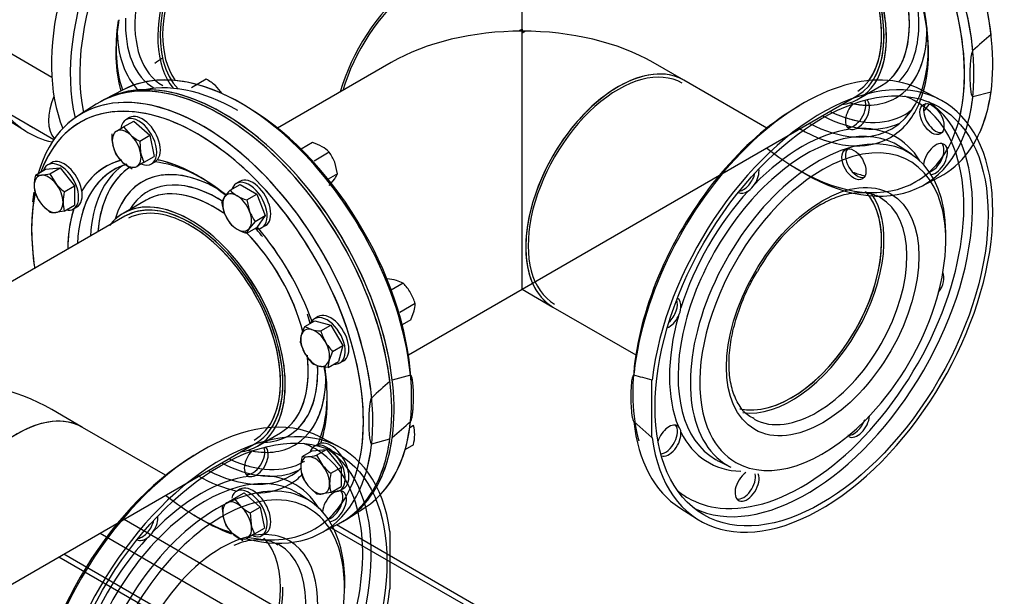
# Model space of a CAD drawing. Units: millimetres. Extents: x 167 to 6855, y 167 to 4783.
# Drawn here: x 5939 to 6518, y 2675 to 3014 of the extents above; entities that cross this region are included whole.
import ezdxf
from ezdxf.lldxf.tags import DXFTag

# ---------------------------------------------------------------- set-up
doc = ezdxf.new("R2010")
doc.units = ezdxf.units.MM
for name, color, linetype in [('11021_-_BS_4848_', 7, 'Continuous'), ('62014_DN150_PRES', 7, 'Continuous'), ('63113_VMV_DN150_', 7, 'Continuous'), ('73011_DN150_BUTT', 7, 'Continuous'), ('Default', 7, 'Continuous'), ('M16_FULL_HEX_NUT', 7, 'Continuous'), ('M16_PLAIN_WASHER', 7, 'Continuous'), ('M16_X_65_LG_HEX_', 7, 'Continuous'), ('VMV_DN150_BRANCH', 7, 'Continuous')]:
    doc.layers.add(name, color=color, linetype=linetype)
tags = doc.linetypes.add('PHANTOM2', pattern=[31.75, 15.875, -3.175, 3.175, -3.175, 3.175, -3.175]).pattern_tags.tags
tags[14:15] = [DXFTag(74, 4), DXFTag(75, 0), DXFTag(340, '0'), DXFTag(46, 0.0), DXFTag(50, 0.0), DXFTag(44, 0.0), DXFTag(45, 0.0)]
tags[12:13] = [DXFTag(74, 4), DXFTag(75, 0), DXFTag(340, '0'), DXFTag(46, 0.0), DXFTag(50, 0.0), DXFTag(44, 0.0), DXFTag(45, 0.0)]
tags[10:11] = [DXFTag(74, 4), DXFTag(75, 0), DXFTag(340, '0'), DXFTag(46, 0.0), DXFTag(50, 0.0), DXFTag(44, 0.0), DXFTag(45, 0.0)]
tags[8:9] = [DXFTag(74, 4), DXFTag(75, 0), DXFTag(340, '0'), DXFTag(46, 0.0), DXFTag(50, 0.0), DXFTag(44, 0.0), DXFTag(45, 0.0)]
tags[6:7] = [DXFTag(74, 4), DXFTag(75, 0), DXFTag(340, '0'), DXFTag(46, 0.0), DXFTag(50, 0.0), DXFTag(44, 0.0), DXFTag(45, 0.0)]
tags[4:5] = [DXFTag(74, 4), DXFTag(75, 0), DXFTag(340, '0'), DXFTag(46, 0.0), DXFTag(50, 0.0), DXFTag(44, 0.0), DXFTag(45, 0.0)]

# ---------------------------------------------------------------- blocks, each defined once
blk = doc.blocks.new('SE3')
at = {"layer": '11021_-_BS_4848_', "color": 7, "linetype": 'Continuous'}
for p, q in [((6000.13, 2720.63), (6143.04, 2638.12)), ((6207.09, 2669.84), (6125.02, 2717.23)), ((5985.99, 2712.47), (6144.45, 2620.98)), ((6121.95, 2715.62), (6199.61, 2670.78)), ((5961.84, 2698.53), (6177.98, 2573.74)), ((5964.77, 2700.22), (6169.91, 2581.78))]:
    blk.add_line(p, q, dxfattribs=at)
at = {"layer": '62014_DN150_PRES', "color": 7, "linetype": 'PHANTOM2'}
for p, q in [((6510.03, 3005.59), (6510.03, 3005.65)), ((5999.68, 2973.17), (5988.72, 2967.45)), ((6479.79, 2967.45), (6468.83, 2973.17)), ((6499.32, 2969.09), (6510.03, 2971.97)), ((6510.03, 2971.97), (6510.03, 2972.02)), ((5983.78, 2964.6), (5973.35, 2957.97)), ((6463.26, 2935.18), (6456.61, 2939.56)), ((6013.1, 2908.26), (5999.59, 2900.46)), ((6168.6, 2805.22), (6157.89, 2802.34)), ((6310.62, 2768.66), (6310.62, 2802.34)), ((6299.92, 2778.14), (6310.62, 2768.66)), ((6126.24, 2763.33), (6115.28, 2769.04)), ((6145.76, 2764.97), (6156.47, 2767.85)), ((6349.9, 2754.73), (6357.02, 2751.16)), ((6109.71, 2731.05), (6103.05, 2735.44)), ((6326.9, 2727.34), (6337.34, 2720.71)), ((6156.47, 2713.34), (6156.47, 2679.66))]:
    blk.add_line(p, q, dxfattribs=at)
at = {"layer": '62014_DN150_PRES', "color": 7, "linetype": 'Continuous'}
for p, q in [((5999.68, 2973.17), (5988.71, 2967.45)), ((5999.68, 2973.17), (5988.71, 2967.45)), ((6432.14, 2967.75), (6445.66, 2975.55)), ((5983.79, 2964.6), (5973.35, 2957.97)), ((5983.79, 2964.6), (5973.35, 2957.97)), ((5931.63, 2955.55), (5942.07, 2948.92)), ((5931.63, 2955.55), (5942.07, 2948.92)), ((6468.83, 2916.26), (6479.79, 2921.98)), ((6013.11, 2908.26), (5999.6, 2900.46)), ((6013.11, 2908.26), (5999.6, 2900.46)), ((6078.6, 2763.63), (6092.11, 2771.43)), ((6131.17, 2720.71), (6141.6, 2727.34)), ((6115.28, 2712.14), (6126.24, 2717.86))]:
    blk.add_line(p, q, dxfattribs=at)
at = {"layer": '62014_DN150_PRES', "color": 7, "linetype": 'PHANTOM2'}
for centre, radius, start, end in [((6762.14, 2710.21), 388.39, 130.47645, 132.58624), ((6428.41, 2954.58), 4.83, 253.95403, 297.36023), ((6359.37, 2924.87), 13.68, 305.66266, 327.43839), ((6466.66, 2814.52), 107.34, 121.8625, 151.19433), ((6314, 2846.29), 13.68, 332.56005, 354.3389), ((6258.29, 2629.12), 180.95, 73.1885, 76.69924), ((6408.58, 2506.09), 388.39, 130.47645, 132.58624), ((6154.65, 2785.57), 15.47, 347.72899, 2.30325), ((5905.78, 3064.1), 388.39, 310.47645, 312.58624), ((6322.79, 2771.64), 4.83, 2.63413, 46.05161), ((6074.86, 2750.46), 4.83, 253.95403, 297.36023), ((6005.81, 2720.74), 13.68, 305.66266, 327.43839)]:
    blk.add_arc(centre, radius, start, end, dxfattribs=at)
at = {"layer": '62014_DN150_PRES', "color": 7, "linetype": 'Continuous'}
blk.add_arc((6475.44, 2961.74), 5.09, 135.12597, 176.18829, dxfattribs=at)
for centre, major_axis, start_param, end_param in [((6001.62, 3079.03), (-68.99, -119.49), 3.949806, 5.606284), ((6058.18, 3046.37), (-71.25, -123.41), 3.116897, 5.86451), ((6399.62, 3040.19), (70.99, -122.95), 5.448405, 10.093134), ((6068.89, 3040.19), (-70.99, -122.95), 2.624301, 5.735159), ((6410.32, 3046.37), (71.25, -123.41), 6.25849, 9.449473), ((6396.89, 3038.61), (68.99, -119.49), 0.388325, 2.674097), ((6071.62, 3038.62), (-68.99, -119.49), 3.926991, 5.710133), ((6399.62, 3040.19), (51.96, -90), 0, 3.87794), ((6396.89, 3038.61), (53.96, -93.46), 0.396005, 2.65332), ((6406.16, 3043.97), (39.5, -68.42), 0, 3.141593), ((6075.86, 3036.17), (-39.5, -68.42), 2.916098, 6.074405), ((6392.64, 3036.16), (39.5, -68.42), 0, 3.367088), ((6392.64, 3036.16), (37.5, -64.95), 0.044062, 3.141593), ((6075.86, 3036.17), (-37.5, -64.95), 3.926991, 6.020941), ((6062.35, 3043.97), (-39.5, -68.42), 5.365545, 6.283185), ((6068.89, 3040.19), (-51.96, -90), 5.315803, 5.822101), ((6071.62, 3038.62), (-53.96, -93.46), 5.283896, 5.771594), ((6059.52, 3045.6), (-41.42, -71.75), 5.448408, 6.278432), ((6059.34, 3045.7), (-44.72, -77.46), 5.489313, 6.149748), ((6409.16, 3045.7), (44.72, -77.46), 0, 0.793872), ((6068.89, 2849.24), (-70.99, 122.95), 3.166288, 6.25849), ((6013.07, 3072.42), (-53.15, -92.06), 0.852935, 0.913873), ((6046.07, 2836.07), (70.99, -122.95), 5.76209, 9.92951), ((6056.77, 2842.25), (71.25, -123.41), 6.25849, 9.449473), ((6058.18, 2843.06), (-71.25, 123.41), 3.131716, 6.293062), ((6067.02, 2848.17), (-69.04, 119.58), 5.497787, 6.13328), ((6392.64, 3036.16), (39.5, -68.42), 6.05769, 6.283185), ((6409.16, 3045.7), (44.72, -77.46), 5.779782, 6.283185), ((6015.05, 3071.27), (-71.25, -123.41), -0.241259, 0.182649), ((6043.34, 2834.49), (68.99, -119.49), 2.674097, 3.591397), ((6043.34, 2834.49), (68.99, -119.49), 0.388325, 2.674097), ((6071.62, 2850.82), (-68.99, 119.49), 3.949805, 5.474972), ((6409.16, 3045.7), (50.28, -87.08), 5.58459, 6.283185), ((6396.89, 3038.61), (53.96, -93.46), 0, 0.396005), ((6409.16, 3045.7), (50.28, -87.08), 0, 0.084584), ((6477.38, 2957.07), (5, -8.66), 3.809855, 6.071869), ((6408.33, 3045.22), (53.15, -92.06), 0.18455, 0.270512), ((6399.62, 3040.19), (51.96, -90), 5.546838, 6.283185), ((6407.11, 3044.52), (51.78, -89.68), 5.550792, 6.2355), ((6015.05, 3071.27), (-69.25, -119.94), 6.240339, 6.283185), ((6015.05, 3071.27), (-69.25, -119.94), 0, 0.042846), ((6396.89, 3038.61), (53.96, -93.46), 5.497787, 6.283185), ((6396.89, 3038.61), (68.99, -119.49), 0, 0.388325), ((6396.89, 3038.61), (68.99, -119.49), -0.97873, -0.785398), ((6431.45, 2930.56), (5, -8.66), 3.352909, 6.071869), ((6043.34, 2834.49), (53.96, -93.46), 2.977932, 3.456284), ((6055.61, 2841.58), (44.72, -77.46), 2.34772, 3.644996), ((6046.07, 2836.07), (51.96, -90), 2.1616, 2.742033), ((6043.34, 2834.49), (53.96, -93.46), -3.629865, -3.612428), ((6043.34, 2834.49), (53.96, -93.46), 2.142457, 2.65332), ((6046.07, 2836.07), (51.96, -90), 3.007893, 3.87794), ((6053.57, 2840.4), (51.78, -89.68), 3.189278, 3.873986), ((6055.61, 2841.58), (50.28, -87.08), 3.169784, 3.840188), ((6396.89, 3038.61), (68.99, -119.49), 5.497787, 6.283185), ((6410.32, 3046.37), (69.25, -119.94), -0.597437, -0.521261), ((6055.44, 2841.48), (41.42, -71.75), 2.354016, 3.447623), ((6043.34, 2834.49), (68.99, -119.49), 3.719419, 4.120322), ((6046.07, 2836.07), (70.99, -122.95), 3.755352, 3.809949), ((6052.61, 2839.85), (39.5, -68.42), 2.248564, 3.141593), ((6039.1, 2832.04), (39.5, -68.42), 0, 3.373336), ((6039.1, 2832.04), (37.5, -64.95), 0, 3.113159), ((6055.44, 2841.48), (41.42, -71.75), -3.951412, -3.929169), ((6043.34, 2834.49), (53.96, -93.46), 3.618781, 3.760411), ((6043.34, 2834.49), (53.96, -93.46), 3.760411, 3.917934), ((6043.34, 2834.49), (53.96, -93.46), 1.269122, 1.878458), ((6052.61, 2839.85), (39.5, -68.42), 1.120881, 1.995302), ((6055.44, 2841.48), (41.42, -71.75), 1.173383, 1.226909), ((6052.61, 2839.85), (39.5, -68.42), 0, 0.926416), ((6055.44, 2841.48), (41.42, -71.75), 0.746531, 0.833989), ((6046.07, 2836.07), (51.96, -90), 0.396395, 0.979992), ((6043.34, 2834.49), (53.96, -93.46), 0.470835, 0.9999), ((6055.44, 2841.48), (41.42, -71.75), 0, 0.746531), ((6055.61, 2841.58), (44.72, -77.46), 0, 0.793872), ((6055.44, 2841.48), (41.42, -71.75), 5.977155, 6.283185), ((6039.1, 2832.04), (39.5, -68.42), 6.051442, 6.283185), ((6055.61, 2841.58), (44.72, -77.46), 5.779782, 6.283185), ((6053.57, 2840.4), (51.78, -89.68), 5.550792, 6.2355), ((6055.61, 2841.58), (50.28, -87.08), 5.58459, 6.283185), ((6046.07, 2836.07), (51.96, -90), 0, 0.1337), ((6055.61, 2841.58), (50.28, -87.08), 0, 0.006456), ((6043.34, 2834.49), (53.96, -93.46), 5.497787, 5.805997), ((6046.07, 2836.07), (51.96, -90), 5.546838, 6.283185), ((6043.34, 2834.49), (53.96, -93.46), 0, 0.160573), ((6043.34, 2834.49), (53.96, -93.46), 5.968494, 6.283185), ((6043.34, 2834.49), (68.99, -119.49), -0.97873, -0.785398), ((6043.34, 2834.49), (68.99, -119.49), 0, 0.388325), ((6046.07, 2836.07), (70.99, -122.95), -0.83478, -0.613333), ((6043.34, 2834.49), (68.99, -119.49), -0.785398, -0.583308), ((6043.34, 2834.49), (68.99, -119.49), 5.797321, 6.283185)]:
    blk.add_ellipse(centre, major_axis=major_axis, ratio=0.57735, start_param=start_param, end_param=end_param, dxfattribs=at)
at = {"layer": '62014_DN150_PRES', "color": 7, "linetype": 'PHANTOM2'}
for centre, major_axis, start_param, end_param in [((6410.33, 3046.37), (-71.25, 123.41), 4.072214, 6.307881), ((6399.62, 3040.19), (-70.99, 122.95), 4.120176, 6.307881), ((6396.89, 3038.62), (68.99, -119.49), 0.558629, 2.356194), ((6406.17, 3043.97), (39.5, -68.42), 0.114352, 3.141593), ((6396.89, 3038.62), (53.96, -93.46), 0.51157, 2.356194), ((6392.65, 3036.17), (39.5, -68.42), 0.329753, 3.367088), ((6408.99, 3045.6), (41.42, -71.75), 0.771432, 2.356194), ((6392.65, 3036.17), (37.5, -64.95), 0.248541, 2.356194), ((6408.99, 3045.6), (41.42, -71.75), 0.136477, 0.771432), ((6409.17, 3045.7), (44.72, -77.46), 0.222616, 0.765754), ((6399.62, 3040.19), (-70.99, 122.95), 4.044033, 4.120176), ((6410.33, 2843.06), (71.25, 123.41), 2.501417, 8.494157), ((6068.89, 2849.25), (70.99, -122.95), 0.90244, 3.116897), ((6399.62, 2849.24), (70.99, 122.95), 0.024695, 2.224969), ((6056.77, 2842.25), (-71.25, 123.41), 4.072214, 6.307881), ((6058.19, 2843.07), (71.25, -123.41), 0.930621, 3.151517), ((6043.33, 2834.49), (68.99, -119.49), 2.356194, 3.591397), ((6046.06, 2836.06), (-70.99, 122.95), 4.120176, 6.406991), ((6410.33, 3046.37), (-71.25, 123.41), 3.493619, 3.781768), ((6401.48, 2848.17), (-69.04, -119.58), 0.04051, 3.101082), ((6429.36, 2960.09), (-5, -8.66), 0.211316, 2.749347), ((6409.17, 3045.7), (44.72, -77.46), -0.469279, -0.339692), ((6431.46, 2958.88), (-5, -8.66), 0.668262, 3.051904), ((6398.99, 2849.61), (-67.22, -116.43), 2.834235, 3.239275), ((6399.62, 3040.19), (-70.99, 122.95), 3.655996, 3.809949), ((6396.89, 2850.82), (-68.99, -119.49), 3.926991, 5.765801), ((6431.46, 2958.88), (-5, -8.66), 4.339454, 6.400321), ((6409.17, 3045.7), (50.28, -87.08), -0.567229, -0.450011), ((6401.44, 2848.19), (-53.39, -92.47), 3.107683, 6.283185), ((6398.99, 2849.61), (-67.22, -116.43), 0.251692, 2.834235), ((6398.99, 2849.61), (55.21, 95.62), 0.417345, 1.153451), ((6407.12, 3044.52), (51.78, -89.68), -0.541386, -0.493011), ((6398.99, 2849.61), (-55.21, -95.62), 2.836703, 3.509646), ((6043.33, 2834.49), (68.99, -119.49), 0.558721, 2.356194), ((6408.34, 2844.21), (-53.15, -92.06), 2.288658, 6.283185), ((6411.03, 2842.65), (-51.15, -88.6), 2.628107, 3.926991), ((6477.38, 2932.36), (5, 8.66), 3.540728, 8.544145), ((6475.28, 2933.58), (-5, -8.66), 0.568461, 2.930276), ((6043.33, 2834.49), (53.96, -93.46), 2.980827, 3.456114), ((6055.61, 2841.58), (44.72, -77.46), 2.375839, 3.64505), ((6043.33, 2834.49), (53.96, -93.46), 2.356194, 2.670716), ((6396.89, 3038.62), (68.99, -119.49), 0.118066, 0.269754), ((6046.06, 2836.06), (51.96, -90), 3.004682, 3.87794), ((6053.56, 2840.39), (51.78, -89.68), 3.189189, 3.873986), ((6055.61, 2841.58), (50.28, -87.08), 3.169431, 3.321124), ((6411.03, 2842.65), (-51.15, -88.6), 3.926991, 5.912462), ((6366.52, 2921.38), (-5, -8.66), 1.453661, 2.501084), ((6055.61, 2841.58), (50.28, -87.08), 3.321124, 3.840188), ((6055.43, 2841.47), (41.42, -71.75), 2.356194, 3.447623), ((6043.33, 2834.49), (53.96, -93.46), -4.129169, -3.926991), ((6364.42, 2922.59), (-5, -8.66), 0.436852, 2.061107), ((6039.09, 2832.04), (39.5, -68.42), 0.32984, 3.367088), ((6052.6, 2839.84), (39.5, -68.42), 2.253497, 3.141593), ((6398.99, 2849.61), (55.21, 95.62), 1.202743, 1.93885), ((6366.52, 2921.38), (-5, -8.66), -0.021917, 0.902534), ((6392.65, 2853.27), (-37.5, -64.95), 0.175689, 2.946078), ((6043.33, 2834.49), (68.99, -119.49), 3.735887, 4.120322), ((6055.43, 2841.47), (41.42, -71.75), -3.966775, -3.926991), ((6407.5, 2844.7), (-37.5, -64.95), 0.018459, 3.141593), ((6407.5, 2844.7), (-37.5, -64.95), 3.141593, 3.203901), ((6043.33, 2834.49), (53.96, -93.46), 3.618781, 3.780634), ((6411.03, 2842.65), (-51.15, -88.6), 1.136275, 2.628107), ((6043.33, 2834.49), (53.96, -93.46), 3.780634, 3.917934), ((6039.09, 2832.04), (37.5, -64.95), 0.248637, 2.323979), ((6052.6, 2839.84), (39.5, -68.42), 1.118329, 2.01128), ((6055.43, 2841.47), (41.42, -71.75), -4.389855, -4.308787), ((6043.33, 2834.49), (53.96, -93.46), 1.269122, 1.878425), ((6475.28, 2858.59), (-5, -8.66), 1.372691, 2.783904), ((6318.5, 2843.05), (-5, -8.66), 1.080486, 2.70474), ((6320.59, 2841.84), (-5, -8.66), 2.239059, 3.163509), ((6055.43, 2841.47), (41.42, -71.75), 1.173383, 1.244759), ((6398.99, 2849.61), (-55.21, -95.62), 5.129734, 5.86584), ((6320.59, 2841.84), (-5, -8.66), 0.640509, 1.687932), ((6052.6, 2839.84), (39.5, -68.42), 0.114488, 0.9279), ((6055.43, 2841.47), (41.42, -71.75), 0.771432, 0.834236), ((6043.33, 2834.49), (53.96, -93.46), 0.51166, 0.987576), ((6055.43, 2841.47), (41.42, -71.75), 0.136608, 0.771432), ((6055.61, 2841.58), (44.72, -77.46), 0.222734, 0.765754), ((6399.62, 2849.24), (70.99, 122.95), -4.058217, -4.044033), ((6046.06, 2836.06), (-70.99, 122.95), 4.044033, 4.120176), ((6046.07, 2645.12), (-70.99, -122.95), 3.166288, 6.25849), ((6056.77, 2638.94), (-71.25, -123.41), 2.501417, 8.494157), ((6431.46, 2777.84), (5, 8.66), 3.141593, 5.416565), ((6068.89, 2849.25), (70.99, -122.95), 0.169449, 0.668356), ((6399.62, 2849.24), (70.99, 122.95), 2.473237, 3.116897), ((6320.59, 2766.85), (-5, -8.66), 3.024457, 5.085324), ((6318.5, 2768.06), (-5, -8.66), 0.392246, 2.930276), ((6411.03, 2842.65), (-51.15, -88.6), 0, 1.136275), ((6429.36, 2779.05), (-5, -8.66), 0.269347, 1.910005), ((6058.19, 2843.07), (71.25, -123.41), 0.330281, 0.640175), ((6320.59, 2766.85), (-5, -8.66), 0.089689, 2.47333), ((6398.99, 2849.61), (55.21, 95.62), 2.773539, 3.446483), ((6411.03, 2842.65), (-51.15, -88.6), 5.912462, 6.283185), ((6075.81, 2755.96), (5, 8.66), 3.352909, 5.890939), ((6077.91, 2754.75), (-5, -8.66), 0.668262, 3.051904), ((6045.43, 2645.48), (67.22, 116.43), 0, 0.097682), ((6046.06, 2836.06), (-70.99, 122.95), 3.656094, 3.809949), ((6056.77, 2842.25), (-71.25, 123.41), 3.493724, 3.781768), ((6043.34, 2646.7), (68.99, 119.49), 0.808213, 2.33338), ((6047.93, 2644.04), (69.04, 119.58), 3.182103, 6.242675), ((6077.91, 2754.75), (-5, -8.66), 4.339454, 6.400321), ((6055.61, 2841.58), (44.72, -77.46), -0.469236, -0.339573), ((6045.43, 2645.48), (67.22, 116.43), 5.99646, 6.283185), ((6055.61, 2841.58), (50.28, -87.08), -0.567145, -0.449966), ((6401.44, 2848.19), (-53.39, -92.47), 0, 0.033909), ((6408.34, 2844.21), (-53.15, -92.06), 0, 0.033909), ((6047.89, 2644.07), (53.39, 92.47), 0, 3.175502), ((6054.79, 2640.09), (53.15, 92.06), 0, 3.994527), ((6045.43, 2645.48), (55.21, 95.62), 0.417345, 1.153451), ((6045.43, 2645.48), (67.22, 116.43), 3.926991, 5.99646), ((6053.56, 2840.39), (51.78, -89.68), -0.541254, -0.493041), ((6045.43, 2645.48), (-55.21, -95.62), 2.836703, 3.509646), ((6366.52, 2740.34), (5, 8.66), 0.880633, 5.88405), ((6364.42, 2741.55), (-5, -8.66), 0.211316, 2.573131), ((6047.89, 2644.07), (53.39, 92.47), 6.249276, 6.283185), ((6123.83, 2728.24), (5, 8.66), 3.540728, 8.544145), ((6121.73, 2729.45), (5, 8.66), 3.710054, 6.071869), ((6398.99, 2849.61), (-67.22, -116.43), 6.185503, 6.283185), ((6057.48, 2638.53), (51.15, 88.6), 0.368057, 2.817138), ((6057.48, 2638.53), (51.15, 88.6), 0, 0.368057), ((6054.79, 2640.09), (53.15, 92.06), 5.430251, 6.283185), ((6043.33, 2834.49), (68.99, -119.49), 0.118121, 0.269968), ((6398.99, 2849.61), (-67.22, -116.43), 0, 0.251692), ((6012.96, 2717.26), (-5, -8.66), 1.453661, 2.501084), ((6057.48, 2638.53), (51.15, 88.6), 5.707098, 6.283185), ((6010.87, 2718.47), (5, 8.66), 3.578445, 5.202699), ((6057.48, 2638.53), (40, 69.28), 0, 0.623786), ((6045.43, 2645.48), (55.21, 95.62), 1.202743, 1.93885), ((6057.48, 2638.53), (40, 69.28), 0.623786, 2.367875), ((6057.48, 2638.53), (40, 69.28), 2.367875, 6.283185), ((6012.96, 2717.26), (-5, -8.66), -0.021917, 0.902534), ((6039.09, 2649.15), (37.5, 64.95), 3.331876, 6.112424), ((6053.94, 2640.57), (37.5, 64.95), 3.203901, 6.283185), ((6053.94, 2640.57), (37.5, 64.95), 0, 0.018459), ((6057.48, 2638.53), (51.15, 88.6), 3.926991, 5.707098)]:
    blk.add_ellipse(centre, major_axis=major_axis, ratio=0.57735, start_param=start_param, end_param=end_param, dxfattribs=at)
for centre, major_axis in [((6410.33, 2843.06), (-69.25, -119.94)), ((6411.03, 2842.65), (-40, -69.28)), ((6056.77, 2638.94), (69.25, 119.94))]:
    blk.add_ellipse(centre, major_axis=major_axis, ratio=0.57735, dxfattribs=at)
at = {"layer": '62014_DN150_PRES', "color": 7, "linetype": 'Continuous'}
for centre in [(6475.28, 2955.86), (6429.36, 2929.34)]:
    blk.add_ellipse(centre, major_axis=(5, -8.66), ratio=0.57735, dxfattribs=at)
at = {"layer": '62014_DN150_PRES', "color": 7, "linetype": 'PHANTOM2'}
for points, knots in [([(6499.32, 2996.17), (6499.2, 2996.05), (6499.11, 2995.89), (6498.95, 2995.57), (6498.88, 2995.41), (6498.71, 2994.92), (6498.62, 2994.6), (6498.39, 2993.64), (6498.28, 2993.01), (6498.01, 2991.15), (6497.9, 2989.93), (6497.64, 2986.34), (6497.57, 2984), (6497.57, 2980.53), (6497.59, 2979.37), (6497.66, 2977.08), (6497.72, 2975.95), (6497.89, 2973.72), (6498, 2972.63), (6498.28, 2971.07), (6498.39, 2970.56), (6498.62, 2969.86), (6498.71, 2969.63), (6498.88, 2969.34), (6498.94, 2969.25), (6499.1, 2969.12), (6499.2, 2969.07), (6499.32, 2969.09)], [0, 0, 0, 0, 0.015625, 0.015625, 0.03125, 0.03125, 0.0625, 0.0625, 0.125, 0.125, 0.25, 0.25, 0.5, 0.5, 0.625, 0.625, 0.75, 0.75, 0.875, 0.875, 0.9375, 0.9375, 0.96875, 0.96875, 0.984375, 0.984375, 1, 1, 1, 1]), ([(6410, 2905.69), (6411.93, 2906.74), (6416.69, 2909.31), (6425.14, 2912.23), (6433.84, 2913), (6439.91, 2912.27), (6442.31, 2910.82), (6442.8, 2910.51)], [0, 0, 0, 0, 0.13943, 0.40589, 0.672548, 0.942487, 1, 1, 1, 1]), ([(6370.79, 2779.69), (6369.51, 2780.28), (6366.19, 2781.88), (6361.63, 2787.36), (6357.75, 2795.84), (6355.82, 2806.37), (6355.88, 2818.28), (6357.92, 2831.24), (6361.9, 2844.6), (6366.99, 2856.78), (6370.83, 2863.28), (6372.6, 2866.24)], [0, 0, 0, 0, 0.062752, 0.192738, 0.318996, 0.440928, 0.56141, 0.681721, 0.802252, 0.923065, 1, 1, 1, 1]), ([(6168.6, 2778.15), (6168.72, 2778.26), (6168.81, 2778.42), (6168.97, 2778.74), (6169.04, 2778.91), (6169.21, 2779.39), (6169.3, 2779.72), (6169.53, 2780.68), (6169.64, 2781.3), (6169.91, 2783.16), (6170.02, 2784.38), (6170.28, 2787.98), (6170.35, 2790.32), (6170.35, 2793.78), (6170.33, 2794.95), (6170.26, 2797.24), (6170.2, 2798.37), (6170.03, 2800.59), (6169.92, 2801.68), (6169.64, 2803.24), (6169.53, 2803.75), (6169.3, 2804.46), (6169.21, 2804.68), (6169.04, 2804.97), (6168.98, 2805.06), (6168.82, 2805.2), (6168.72, 2805.25), (6168.6, 2805.22)], [0, 0, 0, 0, 0.015625, 0.015625, 0.03125, 0.03125, 0.0625, 0.0625, 0.125, 0.125, 0.25, 0.25, 0.5, 0.5, 0.625, 0.625, 0.75, 0.75, 0.875, 0.875, 0.9375, 0.9375, 0.96875, 0.96875, 0.984375, 0.984375, 1, 1, 1, 1]), ([(6299.92, 2805.22), (6299.8, 2805.25), (6299.7, 2805.19), (6299.54, 2805.06), (6299.48, 2804.97), (6299.3, 2804.68), (6299.22, 2804.46), (6298.99, 2803.76), (6298.88, 2803.26), (6298.6, 2801.72), (6298.49, 2800.63), (6298.23, 2797.34), (6298.17, 2795.07), (6298.17, 2791.61), (6298.18, 2790.42), (6298.26, 2788.05), (6298.31, 2786.85), (6298.49, 2784.43), (6298.6, 2783.2), (6298.87, 2781.33), (6298.98, 2780.69), (6299.21, 2779.72), (6299.3, 2779.4), (6299.47, 2778.91), (6299.54, 2778.74), (6299.7, 2778.42), (6299.8, 2778.26), (6299.92, 2778.14)], [0, 0, 0, 0, 0.015625, 0.015625, 0.03125, 0.03125, 0.0625, 0.0625, 0.125, 0.125, 0.25, 0.25, 0.5, 0.5, 0.625, 0.625, 0.75, 0.75, 0.875, 0.875, 0.9375, 0.9375, 0.96875, 0.96875, 0.984375, 0.984375, 1, 1, 1, 1]), ([(6145.76, 2792.04), (6145.64, 2791.93), (6145.55, 2791.76), (6145.39, 2791.44), (6145.32, 2791.28), (6145.15, 2790.79), (6145.06, 2790.47), (6144.83, 2789.51), (6144.72, 2788.88), (6144.45, 2787.02), (6144.34, 2785.81), (6144.08, 2782.21), (6144.01, 2779.87), (6144.01, 2776.4), (6144.03, 2775.24), (6144.1, 2772.95), (6144.16, 2771.82), (6144.33, 2769.59), (6144.44, 2768.5), (6144.72, 2766.94), (6144.83, 2766.43), (6145.06, 2765.73), (6145.15, 2765.51), (6145.32, 2765.21), (6145.38, 2765.13), (6145.54, 2764.99), (6145.64, 2764.94), (6145.76, 2764.97)], [0, 0, 0, 0, 0.015625, 0.015625, 0.03125, 0.03125, 0.0625, 0.0625, 0.125, 0.125, 0.25, 0.25, 0.5, 0.5, 0.625, 0.625, 0.75, 0.75, 0.875, 0.875, 0.9375, 0.9375, 0.96875, 0.96875, 0.984375, 0.984375, 1, 1, 1, 1]), ([(6064.86, 2705.37), (6066.99, 2706.24), (6071.88, 2708.19), (6079.7, 2708.9), (6086.48, 2708.09), (6089.48, 2706.3), (6090.66, 2705.58)], [0, 0, 0, 0, 0.189544, 0.509814, 0.833553, 1, 1, 1, 1])]:
    blk.add_open_spline(points, degree=3, knots=knots, dxfattribs=at)
at = {"layer": '63113_VMV_DN150_', "color": 7, "linetype": 'Continuous'}
for p, q in [((6234.25, 3007.59), (6234.25, 3033.63)), ((6234.25, 3006.42), (6234.25, 3007.59)), ((6236.26, 3007.58), (6234.25, 3006.42)), ((6157.25, 2989.17), (6090.36, 2950.55)), ((6157.25, 2989.17), (6090.37, 2950.56)), ((6167.36, 2817.19), (6431.14, 2969.48)), ((6000.6, 2898.73), (5880.7, 2829.51)), ((6000.59, 2898.72), (5880.7, 2829.51)), ((6167.37, 2817.19), (6234.25, 2855.81)), ((5813.81, 2613.06), (6077.6, 2765.36))]:
    blk.add_line(p, q, dxfattribs=at)
at = {"layer": '63113_VMV_DN150_', "color": 7, "linetype": 'PHANTOM2'}
for p, q in [((6234.25, 3008.73), (6234.25, 3007.59)), ((6234.25, 2855.81), (6234.25, 3007.59)), ((6157.25, 2989.17), (6090.37, 2950.56)), ((6329.32, 2978.74), (6311.25, 2989.17)), ((6000.59, 2898.72), (5880.7, 2829.51)), ((6167.37, 2817.19), (6234.25, 2855.81)), ((6234.25, 2855.81), (6252.32, 2845.37)), ((5975.77, 2774.62), (5957.7, 2785.05))]:
    blk.add_line(p, q, dxfattribs=at)
at = {"layer": '63113_VMV_DN150_', "color": 7, "linetype": 'Continuous'}
for centre, major_axis, start_param, end_param in [((6392.64, 3036.16), (-38.5, 66.68), 3.141593, 6.283185), ((6177.68, 2977.38), (-38.5, -66.68), 3.141593, 5.113153), ((6234.25, 2944.72), (108.89, 0), 1.570796, 2.356194), ((6234.25, 2944.72), (-108.89, 0), 4.693979, 4.712389), ((6235.26, 2944.14), (38.5, 66.68), 0.766988, 0.803809), ((6039.1, 2832.04), (38.5, -66.68), 0, 3.141593)]:
    blk.add_ellipse(centre, major_axis=major_axis, ratio=0.57735, start_param=start_param, end_param=end_param, dxfattribs=at)
at = {"layer": '63113_VMV_DN150_', "color": 7, "linetype": 'PHANTOM2'}
for centre, major_axis, start_param, end_param in [((6392.65, 3036.17), (38.5, -66.68), 0.292508, 3.141593), ((6233.25, 2945.3), (38.5, 66.68), 0.766988, 0.803809), ((6234.25, 2944.72), (108.89, 0), 1.570796, 1.589207), ((6234.25, 2944.72), (-108.89, 0), 3.926991, 4.712389), ((6290.82, 2912.06), (38.5, 66.68), 0, 3.141593), ((6290.82, 2912.06), (37.5, 64.95), 0, 3.141593), ((6039.09, 2832.04), (-38.5, 66.68), 3.434192, 6.283185), ((5880.7, 2740.59), (-108.89, 0), 3.926991, 4.712389), ((5937.27, 2707.93), (-38.5, -66.68), 3.141593, 6.283185)]:
    blk.add_ellipse(centre, major_axis=major_axis, ratio=0.57735, start_param=start_param, end_param=end_param, dxfattribs=at)
at = {"layer": '73011_DN150_BUTT', "color": 7, "linetype": 'Continuous'}
for p, q in [((5957.66, 2980.37), (5929.33, 2996.72)), ((5927.5, 2962.04), (5958.91, 2943.91))]:
    blk.add_line(p, q, dxfattribs=at)
blk.add_ellipse((5975.19, 2966.27), major_axis=(13.75, 23.82), ratio=0.57735, start_param=1.777888, end_param=2.959049, dxfattribs=at)
at = {"layer": 'M16_FULL_HEX_NUT', "color": 7, "linetype": 'Continuous'}
for p, q in [((6048.44, 2979.31), (6039.77, 2974.3)), ((6057.9, 2970.92), (6053.93, 2975.55)), ((6111.02, 2942.05), (6104.25, 2938.14)), ((6120.82, 2936.39), (6111.87, 2931.22)), ((6125.71, 2923.77), (6124.02, 2930.52)), ((6125.71, 2923.77), (6120.13, 2920.54)), ((6120.82, 2916.8), (6124.02, 2920.72)), ((6164.37, 2859.35), (6160.4, 2861.05)), ((6164.37, 2859.35), (6157.29, 2855.26)), ((6171.3, 2847.35), (6162.35, 2842.18)), ((6168.77, 2837.88), (6163.68, 2834.95)), ((6168.77, 2837.88), (6170.79, 2843.05)), ((6170.32, 2775.65), (6168.11, 2774.37)), ((6170.32, 2764.34), (6165.35, 2761.47))]:
    blk.add_line(p, q, dxfattribs=at)
for centre, radius, start, end in [((6034.76, 2953.45), 29.25, 49.07315, 62.13307), ((6103, 2915.18), 28.04, 60.80054, 73.37679), ((6107.59, 2923.88), 18.2, 43.40855, 60.06751), ((6098.92, 2920.63), 26.98, 21.50299, 35.7551), ((6112.28, 2929.23), 14.5, 324.06321, 337.8643), ((6153.33, 2832.87), 29.06, 75.9166, 86.88101), ((6143.15, 2838.86), 29.5, 30.40165, 43.99644), ((6142.61, 2839.07), 29.86, 16.08681, 29.5151), ((6157.03, 2846.86), 14.28, 344.51663, 1.93632), ((6152.89, 2770.45), 18.19, 359.92661, 16.59732), ((6142.41, 2770.9), 28.68, 346.76506, 359.05761)]:
    blk.add_arc(centre, radius, start, end, dxfattribs=at)
at = {"layer": 'M16_PLAIN_WASHER', "color": 7, "linetype": 'Continuous'}
for p, q in [((6003.36, 2956.75), (6001.24, 2955.52)), ((5957.44, 2930.24), (5955.32, 2929.01)), ((6016.24, 2929.54), (6018.36, 2930.77)), ((6068.3, 2919.25), (6066.18, 2918.03)), ((5970.32, 2903.03), (5972.44, 2904.25)), ((6081.18, 2892.05), (6083.3, 2893.27)), ((6114.23, 2839.71), (6112.1, 2838.49)), ((6127.1, 2812.51), (6129.23, 2813.73)), ((6114.23, 2764.72), (6112.1, 2763.5)), ((6068.3, 2738.21), (6066.18, 2736.99)), ((6127.1, 2737.52), (6129.23, 2738.74)), ((6081.18, 2711), (6083.3, 2712.23))]:
    blk.add_line(p, q, dxfattribs=at)
for centre, start_param, end_param in [((6008.74, 2942.53), 0, 3.766524), ((6010.86, 2943.76), 0, 3.141593), ((5962.82, 2916.02), 0, 3.61001), ((5964.94, 2917.24), 0, 3.141593), ((6008.74, 2942.53), 5.666984, 6.283185), ((6073.68, 2905.04), 0, 3.61001), ((6075.8, 2906.26), 0, 3.141593), ((5962.82, 2916.02), 5.814768, 6.283185), ((6073.68, 2905.04), 5.814768, 6.283185), ((6119.6, 2825.5), 0, 3.534603), ((6121.73, 2826.72), 0, 3.141593), ((6119.6, 2825.5), 5.890175, 6.283185), ((6119.6, 2750.51), 0, 3.61001), ((6121.73, 2751.73), 0, 3.141593), ((6075.8, 2725.22), 0, 3.141593), ((6073.68, 2724), 0, 3.67164), ((6119.6, 2750.51), 5.814768, 6.283185), ((6073.68, 2724), 5.736402, 6.283185)]:
    blk.add_ellipse(centre, major_axis=(7.5, -12.99), ratio=0.57735, start_param=start_param, end_param=end_param, dxfattribs=at)
at = {"layer": 'M16_X_65_LG_HEX_', "color": 7, "linetype": 'Continuous'}
for p, q in [((5999.89, 2951.28), (6005.85, 2954.72)), ((6005.85, 2954.72), (6015.31, 2946.33)), ((5995.67, 2948.84), (5999.89, 2951.28)), ((5999.89, 2951.28), (6003.86, 2946.65)), ((6009.35, 2942.89), (6015.31, 2946.33)), ((6009.35, 2942.89), (6009.86, 2936.25)), ((6015.31, 2946.33), (6017.85, 2933.94)), ((5995.5, 2934.89), (5993.47, 2940.65)), ((6004.96, 2926.5), (5999.47, 2930.25)), ((6011.89, 2930.5), (6007.67, 2928.06)), ((6011.89, 2930.5), (6017.85, 2933.94)), ((5948.02, 2922.93), (5953.98, 2926.37)), ((5953.98, 2926.37), (5962.46, 2927.13)), ((5956.5, 2923.69), (5962.46, 2927.13)), ((5962.46, 2927.13), (5970.95, 2916.57)), ((5948.02, 2922.93), (5951.5, 2922.87)), ((5956.5, 2923.69), (5959.99, 2917.97)), ((5964.99, 2913.13), (5970.95, 2916.57)), ((5970.95, 2916.57), (5970.95, 2905.26)), ((6062.47, 2914.02), (6068.43, 2917.46)), ((6068.43, 2917.46), (6078.23, 2911.8)), ((6057.57, 2907.05), (6059.26, 2910.1)), ((6072.27, 2908.36), (6078.23, 2911.8)), ((6072.27, 2908.36), (6073.96, 2901.61)), ((6078.23, 2911.8), (6083.13, 2899.18)), ((5956.5, 2901.06), (5951.5, 2905.9)), ((5964.99, 2901.82), (5959.99, 2901)), ((5964.99, 2901.82), (5970.95, 2905.26)), ((6062.47, 2894.42), (6059.26, 2900.3)), ((6077.17, 2895.74), (6073.96, 2891.81)), ((6077.17, 2895.74), (6083.13, 2899.18)), ((6083.13, 2899.18), (6078.23, 2892.21)), ((6072.27, 2888.77), (6078.23, 2892.21)), ((6106.36, 2833.85), (6112.32, 2837.29)), ((6106.36, 2833.85), (6110.34, 2832.15)), ((6112.32, 2837.29), (6121.79, 2834.76)), ((6115.83, 2831.32), (6121.79, 2834.76)), ((6121.79, 2834.76), (6128.72, 2822.76)), ((6103.83, 2824.39), (6104.34, 2828.68)), ((6122.76, 2819.32), (6128.72, 2822.76)), ((6128.72, 2822.76), (6126.18, 2813.29)), ((6122.76, 2819.32), (6120.73, 2814.15)), ((6120.22, 2809.85), (6114.73, 2810.68)), ((6120.22, 2809.85), (6126.18, 2813.29)), ((6104.81, 2757.42), (6110.77, 2760.86)), ((6104.81, 2757.42), (6108.29, 2757.36)), ((6110.77, 2760.86), (6119.25, 2761.62)), ((6113.29, 2758.18), (6119.25, 2761.62)), ((6113.29, 2758.18), (6116.78, 2752.46)), ((6119.25, 2761.62), (6127.74, 2751.06)), ((6121.78, 2747.62), (6127.74, 2751.06)), ((6127.74, 2751.06), (6127.74, 2739.75)), ((6113.29, 2735.55), (6108.29, 2740.39)), ((6121.78, 2736.31), (6127.74, 2739.75)), ((6064.83, 2732.74), (6070.79, 2736.18)), ((6070.79, 2736.18), (6080.26, 2727.79)), ((6121.78, 2736.31), (6116.78, 2735.49)), ((6060.61, 2730.31), (6064.83, 2732.74)), ((6064.83, 2732.74), (6068.81, 2728.11)), ((6074.3, 2724.35), (6080.26, 2727.79)), ((6080.26, 2727.79), (6082.79, 2715.4)), ((6060.44, 2716.35), (6058.42, 2722.11)), ((6074.3, 2724.35), (6074.81, 2717.72)), ((6069.91, 2707.96), (6064.42, 2711.72)), ((6076.83, 2711.96), (6072.61, 2709.52)), ((6076.83, 2711.96), (6082.79, 2715.4))]:
    blk.add_line(p, q, dxfattribs=at)
for centre, radius, start, end in [((6022.19, 2946.19), 29.25, 177.86693, 190.92685), ((6023.03, 2968.75), 29.25, 229.07315, 242.13307), ((6032.3, 2940.91), 22.91, 191.72526, 207.03761), ((6014.72, 2947.35), 22.91, 212.96239, 228.27474), ((5975.29, 2916.44), 28.04, 166.62321, 179.19946), ((5947.21, 2964.91), 42.25, 275.8362, 282.71092), ((5965.46, 2916.82), 18.2, 179.93249, 196.59145), ((5983.3, 2937.06), 30.13, 219.30055, 232.56423), ((5992.26, 2906.65), 28.04, 166.62321, 179.19946), ((6093.52, 2885.36), 42.25, 137.28908, 144.1638), ((6075.69, 2926.53), 18.2, 223.40855, 240.06751), ((5972.62, 2922.7), 26.98, 204.2449, 218.49701), ((5982.43, 2907.02), 18.2, 179.93249, 196.59145), ((6087.45, 2910.95), 30.13, 187.43577, 200.69945), ((6080.29, 2935.23), 28.04, 240.80054, 253.37679), ((6099.06, 2911.5), 26.98, 201.50299, 215.7551), ((5958.49, 2915.43), 14.5, 262.1357, 275.93679), ((6075.69, 2906.93), 18.2, 223.40855, 240.06751), ((6080.29, 2915.63), 28.04, 240.80054, 253.37679), ((6085.7, 2883.3), 14.5, 144.06321, 157.8643), ((6132.28, 2820.72), 29.06, 153.11899, 164.0834), ((6117.41, 2860.33), 29.06, 255.9166, 266.88101), ((6144.52, 2839.59), 29.86, 196.08681, 209.5151), ((6132.52, 2832.66), 29.86, 196.08681, 209.5151), ((6143.98, 2839.81), 29.5, 210.40165, 223.99644), ((6131.98, 2832.88), 29.5, 210.40165, 223.99644), ((6118.31, 2824.51), 14.28, 238.06368, 255.48337), ((6134.49, 2810.34), 14.28, 164.51663, 181.93632), ((6132.72, 2750.85), 28.68, 166.76506, 179.05761), ((6103.99, 2799.39), 42.25, 275.8362, 282.71092), ((6122.24, 2751.3), 18.19, 179.92661, 196.59732), ((6140.09, 2771.55), 30.13, 219.30055, 232.56423), ((6129.41, 2757.18), 26.98, 204.2449, 218.49701), ((6149.69, 2741.06), 28.68, 166.76506, 179.05761), ((6139.21, 2741.5), 18.19, 179.92661, 196.59732), ((6115.28, 2749.92), 14.5, 262.1357, 275.93679), ((6087.14, 2727.65), 29.25, 177.86693, 190.92685), ((6087.97, 2750.21), 29.25, 229.07315, 242.13307), ((6079.66, 2728.82), 22.91, 212.96239, 228.27474), ((6097.24, 2722.37), 22.91, 191.72526, 207.03761)]:
    blk.add_arc(centre, radius, start, end, dxfattribs=at)
for centre, major_axis, start_param, end_param in [((6001.67, 2938.45), (-6, 10.39), 0, 1.047198), ((6001.67, 2938.45), (6, -10.39), 2.094395, 3.141593), ((6001.67, 2938.45), (6, -10.39), 1.047198, 2.094395), ((6001.67, 2938.45), (-6, 10.39), 1.047198, 2.094395), ((6001.67, 2938.45), (6, -10.39), 0, 1.047198), ((6001.67, 2938.45), (-6, 10.39), 2.094395, 3.141593), ((5955.75, 2911.94), (6, -10.39), 2.879793, 3.926991), ((5955.75, 2911.94), (-6, 10.39), 4.974188, 6.021386), ((5955.75, 2911.94), (-6, 10.39), 0.785398, 1.832596), ((5955.75, 2911.94), (6, -10.39), 0.785398, 1.832596), ((5955.75, 2911.94), (-6, 10.39), 2.879793, 3.926991), ((6066.61, 2900.96), (-6, 10.39), 0.261799, 1.308997), ((6066.61, 2900.96), (6, -10.39), 2.356194, 3.403392), ((6066.61, 2900.96), (6, -10.39), 1.308997, 2.356194), ((5955.75, 2911.94), (6, -10.39), 4.974188, 6.021386), ((6066.61, 2900.96), (6, -10.39), 0.261799, 1.308997), ((6066.61, 2900.96), (-6, 10.39), 1.308997, 2.356194), ((6066.61, 2900.96), (-6, 10.39), 2.356194, 3.403392), ((6112.53, 2821.42), (6, -10.39), 2.617994, 3.665191), ((6112.53, 2821.42), (-6, 10.39), 4.712389, 5.759587), ((6112.53, 2821.42), (-6, 10.39), 0.523599, 1.570796), ((6112.53, 2821.42), (6, -10.39), 0.523599, 1.570796), ((6112.53, 2821.42), (6, -10.39), 4.712389, 5.759587), ((6112.53, 2821.42), (-6, 10.39), 2.617994, 3.665191), ((6112.53, 2746.43), (6, -10.39), 2.879793, 3.926991), ((6112.53, 2746.43), (-6, 10.39), 4.974188, 6.021386), ((6112.53, 2746.43), (-6, 10.39), 0.785398, 1.832596), ((6112.53, 2746.43), (6, -10.39), 0.785398, 1.832596), ((6112.53, 2746.43), (6, -10.39), 4.974188, 6.021386), ((6112.53, 2746.43), (-6, 10.39), 2.879793, 3.926991), ((6066.61, 2719.91), (-6, 10.39), 0, 1.047198), ((6066.61, 2719.91), (6, -10.39), 2.094395, 3.141593), ((6066.61, 2719.91), (6, -10.39), 1.047198, 2.094395), ((6066.61, 2719.91), (-6, 10.39), 1.047198, 2.094395), ((6066.61, 2719.91), (6, -10.39), 0, 1.047198), ((6066.61, 2719.91), (-6, 10.39), 2.094395, 3.141593)]:
    blk.add_ellipse(centre, major_axis=major_axis, ratio=0.57735, start_param=start_param, end_param=end_param, dxfattribs=at)
at = {"layer": 'VMV_DN150_BRANCH', "color": 7, "linetype": 'PHANTOM2'}
for p, q in [((6378.15, 2950.55), (6329.32, 2978.74)), ((6252.32, 2845.37), (6301.15, 2817.19)), ((6024.59, 2746.43), (5975.77, 2774.62))]:
    blk.add_line(p, q, dxfattribs=at)
at = {"layer": 'VMV_DN150_BRANCH', "color": 7, "linetype": 'Continuous'}
for centre, major_axis, end_param in [((6075.86, 3036.17), (38.5, 66.68), 2.988963), ((6177.68, 2977.38), (38.5, 66.68), 1.97156), ((6177.68, 2977.38), (37.5, 64.95), 1.960741)]:
    blk.add_ellipse(centre, major_axis=major_axis, ratio=0.57735, start_param=0, end_param=end_param, dxfattribs=at)
at = {"layer": 'VMV_DN150_BRANCH', "color": 7, "linetype": 'PHANTOM2'}
for centre, major_axis, start_param, end_param in [((6290.82, 2912.06), (-38.5, -66.68), 3.141593, 6.283185), ((6392.65, 2853.27), (-37.5, -64.95), 0.175689, 2.963933), ((6392.65, 2853.27), (-38.5, -66.68), 0.231901, 2.89934), ((5937.27, 2707.93), (38.5, 66.68), 0, 3.141593), ((6039.09, 2649.15), (37.5, 64.95), 3.331876, 6.112424), ((6039.09, 2649.15), (38.5, 66.68), 3.376106, 5.497787)]:
    blk.add_ellipse(centre, major_axis=major_axis, ratio=0.57735, start_param=start_param, end_param=end_param, dxfattribs=at)

msp = doc.modelspace()

# ---------------------------------------------------------------- block references
at = {"layer": 'Default'}
msp.add_blockref('SE3', (0, 0), dxfattribs=at)

doc.saveas('drawing.dxf')
